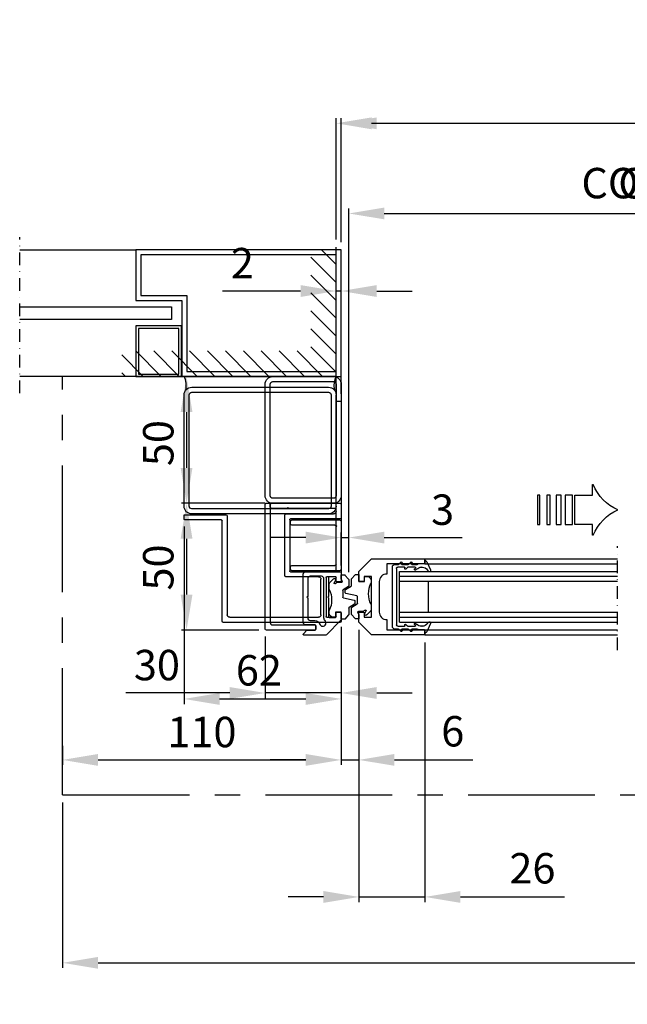
# Model space of a CAD drawing. Extents: x -966 to 5978, y -2422 to 948.
# Drawn here: x 959 to 1199, y -1039 to -651 of the extents above; entities that cross this region are included whole.
import ezdxf

# ---------------------------------------------------------------- set-up
doc = ezdxf.new("R2010")
doc.units = 0
doc.header["$LTSCALE"] = 20
doc.header["$MEASUREMENT"] = 0
doc.linetypes.add('CENTER', pattern=[2, 1.25, -0.25, 0.25, -0.25])
doc.linetypes.add('DASHDOT2', pattern=[0.5, 0.25, -0.125, 0, -0.125])
doc.layers.get('0').update_dxf_attribs({"linetype": 'CONTINUOUS'})
doc.layers.get('DEFPOINTS').update_dxf_attribs({"linetype": 'CONTINUOUS'})
for name, color, linetype in [('Alt. F (concrete_brick)', 7, 'CONTINUOUS'), ('Alt. U (aluminium_steel)', 7, 'CONTINUOUS'), ('Measurement', 126, 'CONTINUOUS'), ('PSL150-T', 7, 'CONTINUOUS'), ('SL500T', 7, 'CONTINUOUS')]:
    doc.layers.add(name, color=color, linetype=linetype)
doc.styles.add('MEASURE', font='isocp.shx')
doc.styles.get("Standard").update_dxf_attribs({"font": 'iso.shx'})
doc.dimstyles.new('ACDIM', dxfattribs={"dimscale": 0, "dimtxt": 2, "dimasz": 2, "dimexe": 2, "dimexo": 2, "dimgap": 1, "dimtad": 1, "dimdec": 0, "dimdsep": 46, "dimtxsty": 'MEASURE', "dimcen": 6, "dimdle": 6, "dimclrd": 7, "dimclre": 7, "dimclrt": 7, "dimadec": 0, "dimazin": 0, "dimtfac": 1, "dimtdec": 0, "dimtmove": 0, "dimatfit": 3, "dimfxl": 0, "dimtvp": 1, "dimtolj": 1, "dimtzin": 0, "dimarcsym": 0})

# ---------------------------------------------------------------- blocks, each defined once
blk = doc.blocks.new('*D250')
at = {"layer": 'Alt. U (aluminium_steel)', "color": 126, "lineweight": -2}
for p, q in [((1085.86, -738.7), (1085.86, -689.77)), ((1742.87, -758.1), (1742.87, -689.77)), ((1099.86, -691.77), (1728.87, -691.77))]:
    blk.add_line(p, q, dxfattribs=at)
at = {"layer": 'Alt. U (aluminium_steel)', "color": 126, "lineweight": 18}
for points in [[(1099.86, -689.44), (1099.86, -694.11), (1085.86, -691.77)], [(1728.87, -689.44), (1728.87, -694.11), (1742.87, -691.77)]]:
    blk.add_solid(points, dxfattribs=at)
at = {"layer": 'DEFPOINTS', "color": 0, "lineweight": 18}
for p in [(1742.87, -691.77), (1085.86, -741.7), (1742.87, -761.1)]:
    blk.add_point(p, dxfattribs=at)
at = {"layer": 'Alt. U (aluminium_steel)', "color": 126, "insert": (1441.35, -678.8), "char_height": 12, "attachment_point": 5}
blk.add_mtext('\\A1;FW (min.1600, max.4800)', dxfattribs=at)
blk = doc.blocks.new('*D249')
at = {"layer": 'Alt. U (aluminium_steel)', "color": 126, "lineweight": -2}
for p, q in [((1088.86, -855.21), (1088.86, -725.33)), ((1436.07, -741.6), (1436.07, -725.33)), ((1102.86, -727.33), (1422.07, -727.33))]:
    blk.add_line(p, q, dxfattribs=at)
at = {"layer": 'Alt. U (aluminium_steel)', "color": 126, "lineweight": 18}
for points in [[(1102.86, -725), (1102.86, -729.66), (1088.86, -727.33)], [(1422.07, -725), (1422.07, -729.66), (1436.07, -727.33)]]:
    blk.add_solid(points, dxfattribs=at)
at = {"layer": 'DEFPOINTS', "color": 0, "lineweight": 18}
for p in [(1436.07, -727.33), (1436.07, -744.6), (1088.86, -858.21)]:
    blk.add_point(p, dxfattribs=at)
at = {"layer": 'Alt. U (aluminium_steel)', "color": 126, "insert": (1260.86, -715.36), "char_height": 12, "attachment_point": 5}
blk.add_mtext('\\A1;COW = (2FW-68-2X)/3', dxfattribs=at)
blk = doc.blocks.new('*D252')
at = {"layer": 'Alt. F (concrete_brick)', "color": 126, "lineweight": -2}
for p, q in [((1083.86, -737.6), (1083.86, -689.77)), ((1742.87, -758.1), (1742.87, -689.77)), ((1097.86, -691.77), (1728.87, -691.77))]:
    blk.add_line(p, q, dxfattribs=at)
at = {"layer": 'Alt. F (concrete_brick)', "color": 126, "lineweight": 18}
for points in [[(1097.86, -689.44), (1097.86, -694.11), (1083.86, -691.77)], [(1728.87, -689.44), (1728.87, -694.11), (1742.87, -691.77)]]:
    blk.add_solid(points, dxfattribs=at)
at = {"layer": 'DEFPOINTS', "color": 0, "lineweight": 18}
for p in [(1742.87, -691.77), (1083.86, -740.6), (1742.87, -761.1)]:
    blk.add_point(p, dxfattribs=at)
at = {"layer": 'Alt. F (concrete_brick)', "color": 126, "insert": (1395.1, -678.8), "char_height": 12, "attachment_point": 5}
blk.add_mtext('\\A1;FW (min.1600, max.4800)', dxfattribs=at)
blk = doc.blocks.new('*D251')
at = {"layer": 'Alt. F (concrete_brick)', "color": 126, "lineweight": -2}
for p, q in [((1088.86, -852.21), (1088.86, -725.33)), ((1436.07, -761.6), (1436.07, -725.33)), ((1102.86, -727.33), (1422.07, -727.33))]:
    blk.add_line(p, q, dxfattribs=at)
at = {"layer": 'Alt. F (concrete_brick)', "color": 126, "lineweight": 18}
for points in [[(1102.86, -725), (1102.86, -729.66), (1088.86, -727.33)], [(1422.07, -725), (1422.07, -729.66), (1436.07, -727.33)]]:
    blk.add_solid(points, dxfattribs=at)
at = {"layer": 'DEFPOINTS', "color": 0, "lineweight": 18}
for p in [(1436.07, -727.33), (1436.07, -764.6), (1088.86, -855.21)]:
    blk.add_point(p, dxfattribs=at)
at = {"layer": 'Alt. F (concrete_brick)', "color": 126, "insert": (1275.39, -715.39), "char_height": 12, "attachment_point": 5}
blk.add_mtext('\\A1;COW = (2FW-74-2X)/3', dxfattribs=at)
blk = doc.blocks.new('*D248')
at = {"layer": 'Alt. F (concrete_brick)', "color": 126, "lineweight": -2}
for p, q in [((1083.86, -798.48), (1083.86, -755.94)), ((1085.86, -798.48), (1085.86, -755.94)), ((1069.86, -757.94), (1039.06, -757.94)), ((1085.86, -757.94), (1083.86, -757.94)), ((1099.86, -757.94), (1113.86, -757.94))]:
    blk.add_line(p, q, dxfattribs=at)
at = {"layer": 'Alt. F (concrete_brick)', "color": 126, "lineweight": 18}
for points in [[(1069.86, -755.61), (1069.86, -760.28), (1083.86, -757.94)], [(1099.86, -755.61), (1099.86, -760.28), (1085.86, -757.94)]]:
    blk.add_solid(points, dxfattribs=at)
at = {"layer": 'DEFPOINTS', "color": 0, "lineweight": 18}
for p in [(1083.86, -757.94), (1083.86, -801.48), (1085.86, -801.48)]:
    blk.add_point(p, dxfattribs=at)
at = {"layer": 'Alt. F (concrete_brick)', "color": 126, "insert": (1046.86, -746.94), "char_height": 12, "attachment_point": 5}
blk.add_mtext('\\A1;2', dxfattribs=at)
blk = doc.blocks.new('701751')
for p, q in [((-4.8, 0.4), (-4.8, -0.18)), ((-2.5, 2), (-3.2, 2)), ((-2.2, 0), (-2.2, 1.7)), ((0, 0), (-2.2, 0)), ((0, 2.75), (0, 0)), ((1.27, 2.85), (0.1, 2.85)), ((2.92, 1.14), (1.49, 2.75)), ((3, -1.48), (3, 0.94)), ((5.26, -3.06), (3.14, -1.74)), ((5.4, -4.41), (5.4, -3.32)), ((0.6, -8.48), (0.6, -5.89)), ((0.84, -5.6), (5.16, -4.7)), ((-4.8, -9.34), (-4.8, -10.78)), ((-2.26, -12.57), (-2.78, -11.55)), ((-2.43, -11.23), (-1.56, -11.8)), ((2.86, -10.06), (0.74, -8.74)), ((3, -12.74), (3, -10.32)), ((-4.36, -11.84), (-3.05, -13.15)), ((-1.56, -11.8), (0.2, -11.8)), ((0.43, -12.15), (0, -13.15)), ((0, -13.15), (0, -14.55)), ((0.1, -14.65), (1.27, -14.65)), ((1.49, -14.55), (2.92, -12.94))]:
    blk.add_line(p, q)
for centre, radius, start, end in [((-3.2, 0.4), 1.6, 90, 180), ((-2.5, 1.7), 0.3, 0, 90), ((0.1, 2.75), 0.1, 90, 180), ((1.27, 2.55), 0.3, 41.6335, 90), ((2.7, 0.94), 0.3, 0, 41.6335), ((-3.8, -0.18), 1, 180, 204.62), ((-13.8, -4.76), 10, 335.38, 24.62), ((3.3, -1.48), 0.3, 180, 237.9946), ((5.1, -3.32), 0.3, 0, 57.9946), ((0.9, -5.89), 0.3, 101.7683, 180), ((5.1, -4.41), 0.3, 281.7683, 0), ((-3.8, -9.34), 1, 155.38, 180), ((-3.3, -10.78), 1.5, 180, 224.8836), ((-2.56, -11.44), 0.247, 56.5606, 207.3038), ((0.9, -8.48), 0.3, 180, 237.9946), ((2.7, -10.32), 0.3, 0, 57.9946), ((-2.7, -12.8), 0.5, 224.8836, 27.3038), ((0.1, -14.55), 0.1, 180, 270), ((0.2, -12.05), 0.25, 336.7463, 90), ((1.27, -14.35), 0.3, 270, 318.3665), ((2.7, -12.74), 0.3, 318.3665, 0)]:
    blk.add_arc(centre, radius, start, end)
blk = doc.blocks.new('*D243')
at = {"layer": 'DEFPOINTS', "color": 0, "lineweight": 18}
for p in [(1085.86, -888.18), (1092.87, -888.6), (1092.87, -942.94)]:
    blk.add_point(p, dxfattribs=at)
at = {"layer": 'Measurement', "color": 126, "lineweight": -2}
for p, q in [((1085.86, -891.18), (1085.86, -944.94)), ((1092.87, -891.6), (1092.87, -944.94)), ((1071.86, -942.94), (1057.86, -942.94)), ((1085.86, -942.94), (1092.87, -942.94)), ((1106.87, -942.94), (1137.81, -942.94))]:
    blk.add_line(p, q, dxfattribs=at)
at = {"layer": 'Measurement', "color": 126, "lineweight": 18}
for points in [[(1071.86, -940.6), (1071.86, -945.27), (1085.86, -942.94)], [(1106.87, -940.6), (1106.87, -945.27), (1092.87, -942.94)]]:
    blk.add_solid(points, dxfattribs=at)
at = {"layer": 'Measurement', "color": 126, "insert": (1129.87, -931.63), "char_height": 12, "attachment_point": 5}
blk.add_mtext('\\A1;6', dxfattribs=at)
blk = doc.blocks.new('*D242')
at = {"layer": 'DEFPOINTS', "color": 0, "lineweight": 18}
for p in [(1088.86, -855.21), (1085.86, -869.18), (1088.86, -871.86)]:
    blk.add_point(p, dxfattribs=at)
at = {"layer": 'Measurement', "color": 126, "lineweight": -2}
for p, q in [((1085.86, -866.18), (1085.86, -853.21)), ((1088.86, -868.86), (1088.86, -853.21)), ((1071.86, -855.21), (1057.86, -855.21)), ((1085.86, -855.21), (1088.86, -855.21)), ((1102.86, -855.21), (1133.53, -855.21))]:
    blk.add_line(p, q, dxfattribs=at)
at = {"layer": 'Measurement', "color": 126, "lineweight": 18}
for points in [[(1071.86, -852.88), (1071.86, -857.55), (1085.86, -855.21)], [(1102.86, -852.88), (1102.86, -857.55), (1088.86, -855.21)]]:
    blk.add_solid(points, dxfattribs=at)
at = {"layer": 'Measurement', "color": 126, "insert": (1125.86, -844.21), "char_height": 12, "attachment_point": 5}
blk.add_mtext('\\A1;3', dxfattribs=at)
blk = doc.blocks.new('*D244')
at = {"layer": 'Alt. U (aluminium_steel)', "color": 126, "lineweight": -2}
for p, q in [((1085.86, -890.49), (1085.86, -918.52)), ((1055.86, -894.2), (1055.86, -918.52)), ((1041.86, -916.52), (1000.82, -916.52)), ((1085.86, -916.52), (1055.86, -916.52)), ((1099.86, -916.52), (1113.86, -916.52))]:
    blk.add_line(p, q, dxfattribs=at)
at = {"layer": 'Alt. U (aluminium_steel)', "color": 126, "lineweight": 18}
for points in [[(1041.86, -914.19), (1041.86, -918.86), (1055.86, -916.52)], [(1099.86, -914.19), (1099.86, -918.86), (1085.86, -916.52)]]:
    blk.add_solid(points, dxfattribs=at)
at = {"layer": 'DEFPOINTS', "color": 0, "lineweight": 18}
for p in [(1085.86, -887.49), (1055.86, -891.2), (1085.86, -916.52)]:
    blk.add_point(p, dxfattribs=at)
at = {"layer": 'Alt. U (aluminium_steel)', "color": 126, "insert": (1013.15, -905.52), "char_height": 12, "attachment_point": 5}
blk.add_mtext('\\A1;30', dxfattribs=at)
blk = doc.blocks.new('GGSGLASSI1H')
for p, q in [((0, 0), (64.05, 0)), ((0, 0), (0, -2)), ((147.6, 0), (71.55, 0)), ((147.6, 0), (147.6, -2)), ((0, -2), (64.05, -2)), ((147.6, -2), (71.55, -2)), ((-10.02, -5), (64.05, -5)), ((-10.02, -5), (-10.02, -25)), ((-10.02, -7), (64.05, -7)), ((157.61, -5), (71.55, -5)), ((157.61, -7), (71.55, -7)), ((157.61, -5), (157.61, -25)), ((-10.02, -9), (64.05, -9)), ((1.48, -9), (1.48, -21)), ((157.61, -9), (71.55, -9)), ((146.11, -9), (146.11, -21)), ((64.05, -21), (-10.02, -21)), ((-10.02, -23.16), (64.05, -23.16)), ((71.55, -21), (157.61, -21)), ((157.61, -23.16), (71.55, -23.16)), ((-10.02, -25), (64.05, -25)), ((157.61, -25), (71.55, -25)), ((0, -28), (64.05, -28)), ((0, -28), (0, -30)), ((0, -30), (64.05, -30)), ((147.6, -28), (71.55, -28.04)), ((147.6, -30), (71.55, -30)), ((147.6, -28), (147.6, -30))]:
    blk.add_line(p, q)
blk = doc.blocks.new('1000645')
at = {"color": 0, "linetype": 'Continuous'}
for p, q in [((-2.3, 12.8), (-1.5, 12.8)), ((1.19, 15.05), (-2.07, 13.53)), ((-1.3, 12.6), (-1.3, 10.28)), ((0.1, 11.54), (0.1, 11.72)), ((1.21, 13.86), (1.69, 14.19)), ((21.81, 14.19), (22.29, 13.86)), ((25.57, 13.53), (22.31, 15.05)), ((23.4, 11.72), (23.4, 11.54)), ((24.8, 10.28), (24.8, 12.6)), ((25, 12.8), (25.8, 12.8)), ((-1.24, 10.14), (-1.06, 9.96)), ((-1, 9.82), (-1, 7.65)), ((0.1, 6.1), (0.1, 8.94)), ((0.44, 9.08), (0.79, 8.74)), ((1.22, 9.15), (0.89, 9.52)), ((22.61, 9.52), (22.28, 9.15)), ((22.71, 8.74), (23.06, 9.08)), ((23.4, 8.94), (23.4, 6.1)), ((24.5, 7.65), (24.5, 9.82)), ((24.56, 9.96), (24.74, 10.14)), ((-1.91, 7.21), (-1.06, 6.36)), ((-1.33, 7.5), (-1.5, 7.65)), ((-1, 6.22), (-1, 3.76)), ((0.1, 2.1), (0.1, 4.75)), ((0.82, 5.29), (0.16, 5.95)), ((0.41, 4.91), (0.48, 4.87)), ((23.34, 5.95), (22.68, 5.29)), ((23.02, 4.87), (23.09, 4.91)), ((23.4, 4.75), (23.4, 2.1)), ((24.5, 3.76), (24.5, 6.22)), ((24.56, 6.36), (25.41, 7.21)), ((25, 7.65), (24.83, 7.5)), ((-1.89, 3.25), (-1.07, 2.56)), ((-1.3, 3.59), (-1.54, 3.73)), ((-1, 2.41), (-1, 1)), ((0, 0), (23.5, 0)), ((22.9, 1.6), (0.6, 1.6)), ((24.5, 1), (24.5, 2.41)), ((24.57, 2.56), (25.39, 3.25)), ((25.04, 3.73), (24.8, 3.59))]:
    blk.add_line(p, q, dxfattribs=at)
for centre, radius, start, end in [((-2.3, 13), 0.2, 160.8003, 270), ((-1.73, 12.8), 0.8, 115.0748, 160.8003), ((-1.5, 12.6), 0.2, 0, 90), ((2.7, 11.72), 2.6, 125, 180), ((1.4, 14.6), 0.5, 305, 115.0748), ((22.1, 14.6), 0.5, 64.9252, 235), ((20.8, 11.72), 2.6, 0, 55), ((25, 12.6), 0.2, 90, 180), ((25.23, 12.8), 0.8, 19.1997, 64.9252), ((25.8, 13), 0.2, 270, 19.1997), ((-1.1, 10.28), 0.2, 180, 225), ((-1.2, 9.82), 0.2, 0, 45), ((3.1, 11.54), 3, 180, 222.4755), ((0.3, 8.94), 0.2, 45, 180), ((1, 8.95), 0.3, 225, 42.4755), ((22.5, 8.95), 0.3, 137.5245, 315), ((20.4, 11.54), 3, 317.5245, 0), ((23.2, 8.94), 0.2, 0, 135), ((24.7, 9.82), 0.2, 135, 180), ((24.6, 10.28), 0.2, 315, 0), ((-1.7, 7.42), 0.3, 48.1479, 225), ((-1.2, 7.65), 0.2, 228.1479, 0), ((-1.2, 6.22), 0.2, 0, 45), ((0.3, 6.1), 0.2, 180, 225), ((0.3, 4.75), 0.2, 57.1282, 180), ((0.63, 5.1), 0.274, 237.1282, 45), ((22.87, 5.1), 0.274, 135, 302.8718), ((23.2, 4.75), 0.2, 0, 122.8718), ((23.2, 6.1), 0.2, 315, 0), ((24.7, 7.65), 0.2, 180, 311.8521), ((24.7, 6.22), 0.2, 135, 180), ((25.2, 7.42), 0.3, 315, 131.8521), ((-1.7, 3.48), 0.3, 58.356, 230), ((-1.2, 3.76), 0.2, 238.356, 0), ((-1.2, 2.41), 0.2, 0, 50), ((0, 1), 1, 180, 270), ((0.6, 2.1), 0.5, 180, 270), ((22.9, 2.1), 0.5, 270, 0), ((23.5, 1), 1, 270, 0), ((24.7, 3.76), 0.2, 180, 301.644), ((24.7, 2.41), 0.2, 130, 180), ((25.2, 3.48), 0.3, 310, 121.644)]:
    blk.add_arc(centre, radius, start, end, dxfattribs=at)
blk = doc.blocks.new('700712')
blk.add_lwpolyline([(3.5, 33), (3.5, 18), (-0.5, 18, -0.414214), (-3.5, 15), (-15.5, 15, -0.414214), (-18.5, 18), (-22.5, 18), (-22.5, 33), (-24.5, 33), (-24.5, 12), (-19.5, 7), (-15.5, 7), (-15.5, 9), (-17.5, 9), (-17.5, 12), (-1.5, 12), (-1.5, 9), (-3.5, 9), (-3.5, 7), (-3.5, 7), (0.5, 7), (5.5, 12), (5.5, 33)], format="xyb", close=True)
blk = doc.blocks.new('PIL01')
for p, q in [((11.02, 7.93), (10.88, 7.93)), ((10.88, 7.93), (10.88, 5.82)), ((10.88, 5.82), (7.39, 5.82)), ((7.39, 5.82), (7.39, 0)), ((7.39, 0), (10.88, 0)), ((10.88, 0), (10.88, -2.1)), ((10.88, -2.1), (11.02, -2.1))]:
    blk.add_line(p, q)
for points in [[(0.46, 5.83), (0.46, 0), (0, 0), (0, 5.83)], [(2.52, 5.83), (2.52, 0), (1.88, 0), (1.88, 5.83)], [(4.7, 5.83), (4.7, 0), (3.69, 0), (3.69, 5.83)], [(6.92, 5.83), (6.92, 0), (5.45, 0), (5.45, 5.83)]]:
    blk.add_lwpolyline(points, close=True)
for centre, start, end in [((19.26, 11.06), 200.8642, 247.5696), ((19.26, -5.23), 112.4304, 159.1358)]:
    blk.add_arc(centre, 8.81, start, end)
blk = doc.blocks.new('*D247')
at = {"layer": 'Alt. U (aluminium_steel)', "color": 126, "lineweight": -2}
for p, q in [((1055.86, -841.7), (1022.84, -841.7)), ((1024.84, -855.7), (1024.84, -877.7)), ((1053.36, -891.7), (1022.84, -891.7))]:
    blk.add_line(p, q, dxfattribs=at)
at = {"layer": 'Alt. U (aluminium_steel)', "color": 126, "lineweight": 18}
for points in [[(1022.51, -855.7), (1027.17, -855.7), (1024.84, -841.7)], [(1022.51, -877.7), (1027.17, -877.7), (1024.84, -891.7)]]:
    blk.add_solid(points, dxfattribs=at)
at = {"layer": 'DEFPOINTS', "color": 0, "lineweight": 18}
for p in [(1058.86, -841.7), (1024.84, -891.7), (1056.36, -891.7)]:
    blk.add_point(p, dxfattribs=at)
at = {"layer": 'Alt. U (aluminium_steel)', "color": 126, "insert": (1013.68, -867.01), "char_height": 12, "attachment_point": 5, "rotation": 90}
blk.add_mtext('\\A1;50', dxfattribs=at)
blk = doc.blocks.new('*D245')
at = {"layer": 'Alt. F (concrete_brick)', "color": 126, "lineweight": -2}
for p, q in [((1023.86, -850.88), (1023.86, -920.88)), ((1085.86, -891.18), (1085.86, -920.88)), ((1037.86, -918.88), (1071.86, -918.88))]:
    blk.add_line(p, q, dxfattribs=at)
at = {"layer": 'Alt. F (concrete_brick)', "color": 126, "lineweight": 18}
for points in [[(1037.86, -916.55), (1037.86, -921.22), (1023.86, -918.88)], [(1071.86, -916.55), (1071.86, -921.22), (1085.86, -918.88)]]:
    blk.add_solid(points, dxfattribs=at)
at = {"layer": 'DEFPOINTS', "color": 0, "lineweight": 18}
for p in [(1023.86, -847.88), (1085.86, -888.18), (1085.86, -918.88)]:
    blk.add_point(p, dxfattribs=at)
at = {"layer": 'Alt. F (concrete_brick)', "color": 126, "insert": (1053.38, -907.58), "char_height": 12, "attachment_point": 5}
blk.add_mtext('\\A1;62', dxfattribs=at)
blk = doc.blocks.new('701065')
for p, q in [((-0.5, 87.2), (-0.5, 41.3)), ((1.5, 43.8), (1.5, 87.2)), ((21.3, 42.8), (2.5, 42.8)), ((0, 40.8), (19.5, 40.8)), ((19.8, 40.5), (19.8, 20.3)), ((21.8, 18.5), (21.8, 42.3)), ((44.5, 42), (44.5, 3)), ((61.2, 42.5), (45, 42.5)), ((46.5, 0.5), (46.5, 40.2)), ((46.8, 40.5), (61.2, 40.5)), ((61.5, 40.8), (61.5, 42.2)), ((-0.5, 19.5), (-0.5, 16.3)), ((19.5, 20), (0, 20)), ((-0.2, 16), (1.2, 16)), ((1.5, 16.3), (1.5, 17.7)), ((1.8, 18), (5.2, 18)), ((5.5, 17.7), (5.5, 2.3)), ((7.5, 3), (7.5, 17)), ((8.5, 18), (21.3, 18)), ((1.2, 4), (-0.2, 4)), ((-0.5, 3.7), (-0.5, 0.5)), ((0, 0), (46, 0)), ((1.5, 2.3), (1.5, 3.7)), ((5.2, 2), (1.8, 2)), ((43.5, 2), (8.5, 2))]:
    blk.add_line(p, q)
at = {"linetype": 'Continuous'}
blk.add_line((-0.5, 87.2), (1.5, 87.2), dxfattribs=at)
for centre, radius, start, end in [((2.5, 43.8), 1, 180, 270), ((21.3, 42.3), 0.5, 0, 90), ((0, 41.3), 0.5, 180, 270), ((19.5, 40.5), 0.3, 0, 90), ((45, 42), 0.5, 90, 180), ((46.8, 40.2), 0.3, 90, 180), ((61.2, 42.2), 0.3, 0, 90), ((61.2, 40.8), 0.3, 270, 0), ((0, 19.5), 0.5, 90, 180), ((19.5, 20.3), 0.3, 270, 0), ((-0.2, 16.3), 0.3, 180, 270), ((1.2, 16.3), 0.3, 270, 0), ((1.8, 17.7), 0.3, 90, 180), ((5.2, 17.7), 0.3, 0, 90), ((8.5, 17), 1, 90, 180), ((21.3, 18.5), 0.5, 270, 0), ((-0.2, 3.7), 0.3, 90, 180), ((1.2, 3.7), 0.3, 0, 90), ((0, 0.5), 0.5, 180, 270), ((1.8, 2.3), 0.3, 180, 270), ((5.2, 2.3), 0.3, 270, 0), ((8.5, 3), 1, 180, 270), ((43.5, 3), 1, 270, 0), ((46, 0.5), 0.5, 270, 0)]:
    blk.add_arc(centre, radius, start, end)
blk = doc.blocks.new('700049')
at = {"color": 7, "linetype": 'Continuous'}
for p, q in [((-0.5, 19.5), (-0.5, 0.5)), ((19, 20), (0, 20)), ((19.5, 18.5), (19.5, 19.5)), ((1.5, 2.5), (1.5, 17.5)), ((2, 18), (19, 18)), ((0, 0), (19, 0)), ((19, 2), (2, 2)), ((19.5, 0.5), (19.5, 1.5))]:
    blk.add_line(p, q, dxfattribs=at)
for centre, start, end in [((0, 19.5), 90, 180), ((19, 19.5), 0, 90), ((2, 17.5), 90, 180), ((19, 18.5), 270, 0), ((0, 0.5), 180, 270), ((2, 2.5), 180, 270), ((19, 1.5), 0, 90), ((19, 0.5), 270, 0)]:
    blk.add_arc(centre, 0.5, start, end, dxfattribs=at)
blk = doc.blocks.new('*D246')
at = {"layer": 'DEFPOINTS', "color": 0, "lineweight": 18}
for p in [(1085.86, -887.49), (975.94, -934.41), (1085.86, -942.94)]:
    blk.add_point(p, dxfattribs=at)
at = {"layer": 'Measurement', "color": 126, "lineweight": -2}
for p, q in [((1085.86, -890.49), (1085.86, -944.94)), ((975.94, -937.41), (975.94, -944.94)), ((989.94, -942.94), (1071.86, -942.94))]:
    blk.add_line(p, q, dxfattribs=at)
at = {"layer": 'Measurement', "color": 126, "lineweight": 18}
for points in [[(989.94, -940.6), (989.94, -945.27), (975.94, -942.94)], [(1071.86, -940.6), (1071.86, -945.27), (1085.86, -942.94)]]:
    blk.add_solid(points, dxfattribs=at)
at = {"layer": 'Measurement', "color": 126, "insert": (1030.9, -931.93), "char_height": 12, "attachment_point": 5}
blk.add_mtext('\\A1;110', dxfattribs=at)
blk = doc.blocks.new('*D241')
at = {"layer": 'Alt. U (aluminium_steel)', "color": 126, "lineweight": -2}
for p, q in [((1055.86, -791.7), (1022.84, -791.7)), ((1024.84, -805.7), (1024.84, -827.7)), ((1055.86, -841.7), (1022.84, -841.7))]:
    blk.add_line(p, q, dxfattribs=at)
at = {"layer": 'Alt. U (aluminium_steel)', "color": 126, "lineweight": 18}
for points in [[(1022.51, -805.7), (1027.17, -805.7), (1024.84, -791.7)], [(1022.51, -827.7), (1027.17, -827.7), (1024.84, -841.7)]]:
    blk.add_solid(points, dxfattribs=at)
at = {"layer": 'DEFPOINTS', "color": 0, "lineweight": 18}
for p in [(1058.86, -791.7), (1024.84, -841.7), (1058.86, -841.7)]:
    blk.add_point(p, dxfattribs=at)
at = {"layer": 'Alt. U (aluminium_steel)', "color": 126, "insert": (1013.68, -817.94), "char_height": 12, "attachment_point": 5, "rotation": 90}
blk.add_mtext('\\A1;50', dxfattribs=at)
blk = doc.blocks.new('701702')
for p, q in [((-3, 3), (-3, 47)), ((-1, 47), (-1, 3)), ((54, 50), (0, 50)), ((54, 48), (0, 48)), ((55, 3), (55, 47)), ((57, 3), (57, 47)), ((0, 2), (54, 2)), ((0, 0), (54, 0))]:
    blk.add_line(p, q)
for centre, radius, start, end in [((0, 47), 3, 90, 180), ((0, 47), 1, 90, 180), ((54, 47), 3, 0, 90), ((54, 47), 1, 0, 90), ((0, 3), 3, 180, 270), ((0, 3), 1, 180, 270), ((54, 3), 3, 270, 0), ((54, 3), 1, 270, 0)]:
    blk.add_arc(centre, radius, start, end)
blk = doc.blocks.new('sidelight')
at = {"layer": 'Alt. U (aluminium_steel)', "color": 6, "linetype": 'DASHDOT2'}
blk.add_line((-126.86, -6.52), (-126.86, 55), dxfattribs=at)
at = {"layer": 'Alt. U (aluminium_steel)', "color": 6}
for p, q in [((-126.86, 50), (-81.02, 50)), ((-81.02, 50), (-81.02, 30)), ((0, 50), (-81.02, 50)), ((-79.02, 48), (-79.02, 32)), ((-2, 48), (-79.02, 48)), ((-2, 2), (-2, 48)), ((0, 0), (0, 50)), ((-79.02, 32), (-60.93, 32)), ((-60.93, 32), (-60.93, 2)), ((-126.86, 27.5), (-67.02, 27.5)), ((-81.02, 30), (-62.93, 30)), ((-67.02, 27.5), (-67.02, 22.5)), ((-62.93, 30), (-62.93, 0)), ((-67.02, 22.5), (-126.86, 22.5)), ((-63.02, 20), (-81.02, 20)), ((-81.02, 20), (-81.02, 0)), ((-63.02, 0), (-63.02, 20)), ((-64.02, 19), (-80.02, 19)), ((-80.02, 19), (-80.02, 1)), ((-64.02, 1), (-64.02, 19)), ((-63.02, 0), (-126.86, 0)), ((-81.02, 0), (-63.02, 0)), ((-80.02, 1), (-64.02, 1)), ((-62.93, 0), (0, 0)), ((-60.93, 2), (-2, 2))]:
    blk.add_line(p, q, dxfattribs=at)
blk = doc.blocks.new('*D266')
at = {"layer": 'DEFPOINTS', "color": 0, "lineweight": 18}
for p in [(1092.87, -888.6), (1118.87, -893.6), (1118.87, -997)]:
    blk.add_point(p, dxfattribs=at)
at = {"layer": 'Measurement', "color": 126, "lineweight": -2}
for p, q in [((1092.87, -891.6), (1092.87, -999)), ((1118.87, -896.6), (1118.87, -999)), ((1078.87, -997), (1064.87, -997)), ((1092.87, -997), (1118.87, -997)), ((1132.87, -997), (1173.9, -997))]:
    blk.add_line(p, q, dxfattribs=at)
at = {"layer": 'Measurement', "color": 126, "lineweight": 18}
for points in [[(1078.87, -994.67), (1078.87, -999.33), (1092.87, -997)], [(1132.87, -994.67), (1132.87, -999.33), (1118.87, -997)]]:
    blk.add_solid(points, dxfattribs=at)
at = {"layer": 'Measurement', "color": 126, "insert": (1161.29, -985.69), "char_height": 12, "attachment_point": 5}
blk.add_mtext('\\A1;26', dxfattribs=at)
blk = doc.blocks.new('*D265')
at = {"layer": 'DEFPOINTS', "color": 0, "lineweight": 18}
for p in [(975.94, -956.74), (1742.86, -956.74), (1742.86, -1023)]:
    blk.add_point(p, dxfattribs=at)
at = {"layer": 'Measurement', "color": 126, "lineweight": -2}
for p, q in [((975.94, -959.74), (975.94, -1025)), ((1742.86, -959.74), (1742.86, -1025)), ((989.94, -1023), (1728.86, -1023))]:
    blk.add_line(p, q, dxfattribs=at)
at = {"layer": 'Measurement', "color": 126, "lineweight": 18}
for points in [[(989.94, -1020.67), (989.94, -1025.34), (975.94, -1023)], [(1728.86, -1020.67), (1728.86, -1025.34), (1742.86, -1023)]]:
    blk.add_solid(points, dxfattribs=at)
at = {"layer": 'Measurement', "color": 126, "insert": (1351.2, -1011.45), "char_height": 12, "attachment_point": 5}
blk.add_mtext('\\A1;CL = FW+110', dxfattribs=at)

msp = doc.modelspace()

# ---------------------------------------------------------------- linework, layer by layer
at = {"color": 5, "linetype": 'DASHDOT2'}
msp.add_line((1194.92, -899.6), (1194.92, -858.6), dxfattribs=at)
at = {"layer": 'Alt. F (concrete_brick)'}
for p, q in [((1078.1, -741.73), (1083.86, -747.48)), ((1083.86, -791.6), (1083.86, -740.6)), ((1073.86, -744.55), (1083.86, -754.55)), ((1073.86, -751.62), (1083.86, -761.62)), ((1073.86, -758.69), (1083.86, -768.69)), ((1073.86, -765.77), (1083.86, -775.77)), ((1073.86, -772.84), (1083.86, -782.84)), ((1073.86, -779.91), (1083.86, -789.91)), ((999.27, -783.1), (1007.76, -791.6)), ((1004.83, -781.6), (1014.83, -791.6)), ((1011.9, -781.6), (1021.9, -791.6)), ((1018.98, -781.6), (1028.98, -791.6)), ((1026.05, -781.6), (1036.05, -791.6)), ((1033.12, -781.6), (1043.12, -791.6)), ((1040.19, -781.6), (1050.19, -791.6)), ((1047.26, -781.6), (1057.26, -791.6)), ((1054.33, -781.6), (1064.33, -791.6)), ((1061.4, -781.6), (1071.4, -791.6)), ((1068.47, -781.6), (1078.47, -791.6)), ((999.27, -790.18), (1000.69, -791.6)), ((1083.86, -791.6), (999.27, -791.6))]:
    msp.add_line(p, q, dxfattribs=at)
for centre, radius, start, end in [((1016.34, -795.18), 8.38, 347.4095, 25.2995), ((1090.87, -795.2), 7.88, 152.787, 193.2055)]:
    msp.add_arc(centre, radius, start, end, dxfattribs=at)
at = {"layer": 'Alt. U (aluminium_steel)', "color": 6}
for points in [[(1082.86, -841.7), (1058.86, -841.7, -0.414214), (1055.86, -838.7), (1055.86, -794.7, -0.414214), (1058.86, -791.7), (1082.86, -791.7, -0.414214), (1085.86, -794.7), (1085.86, -838.7, -0.414214)], [(1082.86, -839.7), (1058.86, -839.7, -0.414214), (1057.86, -838.7), (1057.86, -794.7, -0.414214), (1058.86, -793.7), (1082.86, -793.7, -0.414214), (1083.86, -794.7), (1083.86, -838.7, -0.414214)], [(1075.36, -891.7), (1056.36, -891.7, -0.414214), (1055.86, -891.2), (1055.86, -842.2, -0.414214), (1056.36, -841.7), (1057.36, -841.7, -0.414214), (1057.86, -842.2), (1057.86, -888.7, 0.414214), (1058.86, -889.7), (1075.36, -889.7, -0.414214), (1075.86, -890.2), (1075.86, -891.2, -0.414214)], [(1075.56, -891.7, 0.414214), (1075.86, -891.4), (1075.86, -890, 0.414214), (1075.56, -889.7), (1071.86, -889.7, -0.414214), (1070.86, -888.7), (1070.86, -869.7, -0.414214), (1071.86, -868.7), (1083.36, -868.7, 0.414214), (1083.86, -868.2), (1083.86, -851), (1084.16, -850.7), (1083.86, -850.4), (1083.86, -844.2, 0.414214), (1083.36, -843.7), (1065.16, -843.7), (1064.86, -843.4), (1064.56, -843.7), (1058.36, -843.7, -0.414214), (1057.86, -843.2), (1057.86, -842.2, -0.414214), (1058.36, -841.7), (1085.36, -841.7, -0.414214), (1085.86, -842.2), (1085.86, -872.4, -0.414214), (1085.56, -872.7), (1084.16, -872.7, -0.414214), (1083.86, -872.4), (1083.86, -871, 0.414214), (1083.56, -870.7), (1081.16, -870.7, 0.414214), (1080.86, -871), (1080.86, -878.4), (1080.56, -878.7), (1080.86, -879), (1080.86, -886.4, 0.414214), (1081.16, -886.7), (1083.56, -886.7, 0.414214), (1083.86, -886.4), (1083.86, -885, -0.414214), (1084.16, -884.7), (1085.56, -884.7, -0.414214), (1085.86, -885), (1085.86, -887.49, -0.198912), (1085.72, -887.84), (1080.01, -893.55, -0.198912), (1079.66, -893.7), (1071.17, -893.7, -0.668179), (1070.96, -893.18), (1072.36, -891.78, -0.198912), (1072.57, -891.7)], [(1072.66, -886.9, 0.414214), (1073.66, -887.9), (1075.44, -887.9, -0.323319), (1077.33, -889.29, 1.265973), (1079.49, -887.99, -0.196262), (1079.06, -886.94), (1079.06, -871.5, 0.414214), (1078.06, -870.5), (1073.66, -870.5, 0.414214), (1072.66, -871.5), (1072.66, -878.4), (1072.36, -878.7), (1072.66, -879)]]:
    msp.add_lwpolyline(points, format="xyb", close=True, dxfattribs=at)
at = {"layer": 'PSL150-T', "linetype": 'CENTER', "ltscale": 2}
for q in [(975.94, -791.57), (1742.86, -956.74)]:
    msp.add_line((975.94, -956.74), q, dxfattribs=at)
at = {"layer": 'SL500T', "linetype": 'CENTER', "ltscale": 2}
for q in [(975.94, -791.57), (1742.86, -956.74)]:
    msp.add_line((975.94, -956.74), q, dxfattribs=at)

# ---------------------------------------------------------------- block references
at = {"xscale": -2, "yscale": 2, "zscale": 2, "rotation": 180}
msp.add_blockref('PIL01', (1163.26, -838.46), dxfattribs=at)
at = {"xscale": -1}
for name, p, rotation in [('700712', (1085.87, -869.1), 270), ('1000645', (1106.07, -890.3), 270), ('701751', (1085.86, -884.6), 180)]:
    msp.add_blockref(name, p, dxfattribs=dict(at, rotation=rotation))
at = {"rotation": 180}
msp.add_blockref('GGSGLASSI1H', (1266.47, -893.6), dxfattribs=at)
at = {"xscale": -1}
msp.add_blockref('701751', (1092.87, -872.6), dxfattribs=at)
at = {"layer": 'Alt. F (concrete_brick)', "color": 6, "lineweight": 18, "xscale": -1}
for name, p in [('701702', (1080.86, -845.88)), ('701065', (1085.36, -888.68)), ('700049', (1085.36, -868.28))]:
    msp.add_blockref(name, p, dxfattribs=at)
at = {"layer": 'Alt. U (aluminium_steel)', "color": 6, "lineweight": 18}
msp.add_blockref('sidelight', (1085.86, -791.7), dxfattribs=at)

# ---------------------------------------------------------------- dimensions: what is measured, and where the dimension line sits
at = {"layer": 'Alt. F (concrete_brick)'}
for base, p1, p2, text, picture, middle in [((1742.87, -691.77), (1083.86, -740.6), (1742.87, -761.1), 'FW (min.1600, max.4800)', '*D252', (1395.1, -691.77)), ((1436.07, -727.33), (1088.86, -855.21), (1436.07, -764.6), 'COW = (2FW-74-2X)/3', '*D251', (1275.39, -727.33))]:
    dim = msp.add_linear_dim(base=base, p1=p1, p2=p2, angle=180, text=text, dimstyle='ACDIM', override={"dimscale": 1, "dimtxt": 12, "dimasz": 14, "dimexo": 3, "dimgap": 5, "dimdec": 1, "dimtxsty": 'Standard', "dimclrd": 126, "dimclre": 126, "dimclrt": 126, "dimtdec": 1}, dxfattribs=at)
    dim.commit()
    dim.dimension.update_dxf_attribs({"geometry": picture, "text_midpoint": middle, "dimtype": 160})
for base, p1, p2, picture, middle in [((1083.86, -757.94), (1085.86, -801.48), (1083.86, -801.48), '*D248', (1046.86, -757.94)), ((1085.86, -918.88), (1023.86, -847.88), (1085.86, -888.18), '*D245', (1053.38, -918.88))]:
    dim = msp.add_linear_dim(base=base, p1=p1, p2=p2, angle=180, dimstyle='ACDIM', override={"dimscale": 1, "dimtxt": 12, "dimasz": 14, "dimexo": 3, "dimgap": 5, "dimdec": 1, "dimtxsty": 'Standard', "dimclrd": 126, "dimclre": 126, "dimclrt": 126, "dimtdec": 1}, dxfattribs=at)
    dim.commit()
    dim.dimension.update_dxf_attribs({"geometry": picture, "text_midpoint": middle, "dimtype": 160})
at = {"layer": 'Alt. U (aluminium_steel)'}
for base, p1, p2, text, picture, middle in [((1742.87, -691.77), (1085.86, -741.7), (1742.87, -761.1), 'FW (min.1600, max.4800)', '*D250', (1441.35, -691.77)), ((1436.07, -727.33), (1088.86, -858.21), (1436.07, -744.6), 'COW = (2FW-68-2X)/3', '*D249', (1260.86, -727.33))]:
    dim = msp.add_linear_dim(base=base, p1=p1, p2=p2, angle=180, text=text, dimstyle='ACDIM', override={"dimscale": 1, "dimtxt": 12, "dimasz": 14, "dimexo": 3, "dimgap": 5, "dimdec": 1, "dimtxsty": 'Standard', "dimclrd": 126, "dimclre": 126, "dimclrt": 126, "dimtdec": 1}, dxfattribs=at)
    dim.commit()
    dim.dimension.update_dxf_attribs({"geometry": picture, "text_midpoint": middle, "dimtype": 160})
for base, p1, p2, angle, override, picture, middle in [((1024.84, -841.7), (1058.86, -791.7), (1058.86, -841.7), 90, {"dimscale": 1, "dimtxt": 12, "dimasz": 14, "dimexo": 3, "dimgap": 5, "dimtxsty": 'Standard', "dimclrd": 126, "dimclre": 126, "dimclrt": 126, "dimtdec": 1}, '*D241', (1024.84, -817.94)), ((1024.84, -891.7), (1058.86, -841.7), (1056.36, -891.7), 90, {"dimscale": 1, "dimtxt": 12, "dimasz": 14, "dimexo": 3, "dimgap": 5, "dimtxsty": 'Standard', "dimclrd": 126, "dimclre": 126, "dimclrt": 126, "dimtdec": 1}, '*D247', (1024.84, -867.01)), ((1085.86, -916.52), (1055.86, -891.2), (1085.86, -887.49), 180, {"dimscale": 1, "dimtxt": 12, "dimasz": 14, "dimexo": 3, "dimgap": 5, "dimdec": 1, "dimtxsty": 'Standard', "dimclrd": 126, "dimclre": 126, "dimclrt": 126, "dimtdec": 1}, '*D244', (1013.15, -916.52))]:
    dim = msp.add_linear_dim(base=base, p1=p1, p2=p2, angle=angle, dimstyle='ACDIM', override=override, dxfattribs=at)
    dim.commit()
    dim.dimension.update_dxf_attribs({"geometry": picture, "text_midpoint": middle, "dimtype": 160})
at = {"layer": 'Measurement'}
for base, p1, p2, override, picture, middle in [((1088.86, -855.21), (1085.86, -869.18), (1088.86, -871.86), {"dimscale": 1, "dimtxt": 12, "dimasz": 14, "dimexo": 3, "dimgap": 5, "dimdec": 1, "dimtxsty": 'Standard', "dimclrd": 126, "dimclre": 126, "dimclrt": 126, "dimtdec": 1}, '*D242', (1125.86, -855.21)), ((1085.86, -942.94), (975.94, -934.41), (1085.86, -887.49), {"dimscale": 1, "dimtxt": 12, "dimasz": 14, "dimexo": 3, "dimgap": 5, "dimdec": 0, "dimtxsty": 'Standard', "dimclrd": 126, "dimclre": 126, "dimclrt": 126, "dimtdec": 1}, '*D246', (1030.9, -942.94)), ((1118.87, -997), (1092.87, -888.6), (1118.87, -893.6), {"dimscale": 1, "dimtxt": 12, "dimasz": 14, "dimexo": 3, "dimgap": 5, "dimdec": 1, "dimtxsty": 'Standard', "dimclrd": 126, "dimclre": 126, "dimclrt": 126, "dimtdec": 1}, '*D266', (1161.29, -997))]:
    dim = msp.add_linear_dim(base=base, p1=p1, p2=p2, angle=180, dimstyle='ACDIM', override=override, dxfattribs=at)
    dim.commit()
    dim.dimension.update_dxf_attribs({"geometry": picture, "text_midpoint": middle, "dimtype": 160})
for base, p1, p2, text, picture, middle in [((1092.87, -942.94), (1085.86, -888.18), (1092.87, -888.6), '6', '*D243', (1129.87, -942.94)), ((1742.86, -1023), (975.94, -956.74), (1742.86, -956.74), 'CL = FW+110', '*D265', (1351.2, -1023))]:
    dim = msp.add_linear_dim(base=base, p1=p1, p2=p2, angle=180, text=text, dimstyle='ACDIM', override={"dimscale": 1, "dimtxt": 12, "dimasz": 14, "dimexo": 3, "dimgap": 5, "dimdec": 1, "dimtxsty": 'Standard', "dimclrd": 126, "dimclre": 126, "dimclrt": 126, "dimtdec": 1}, dxfattribs=at)
    dim.commit()
    dim.dimension.update_dxf_attribs({"geometry": picture, "text_midpoint": middle, "dimtype": 160})

doc.saveas('drawing.dxf')
